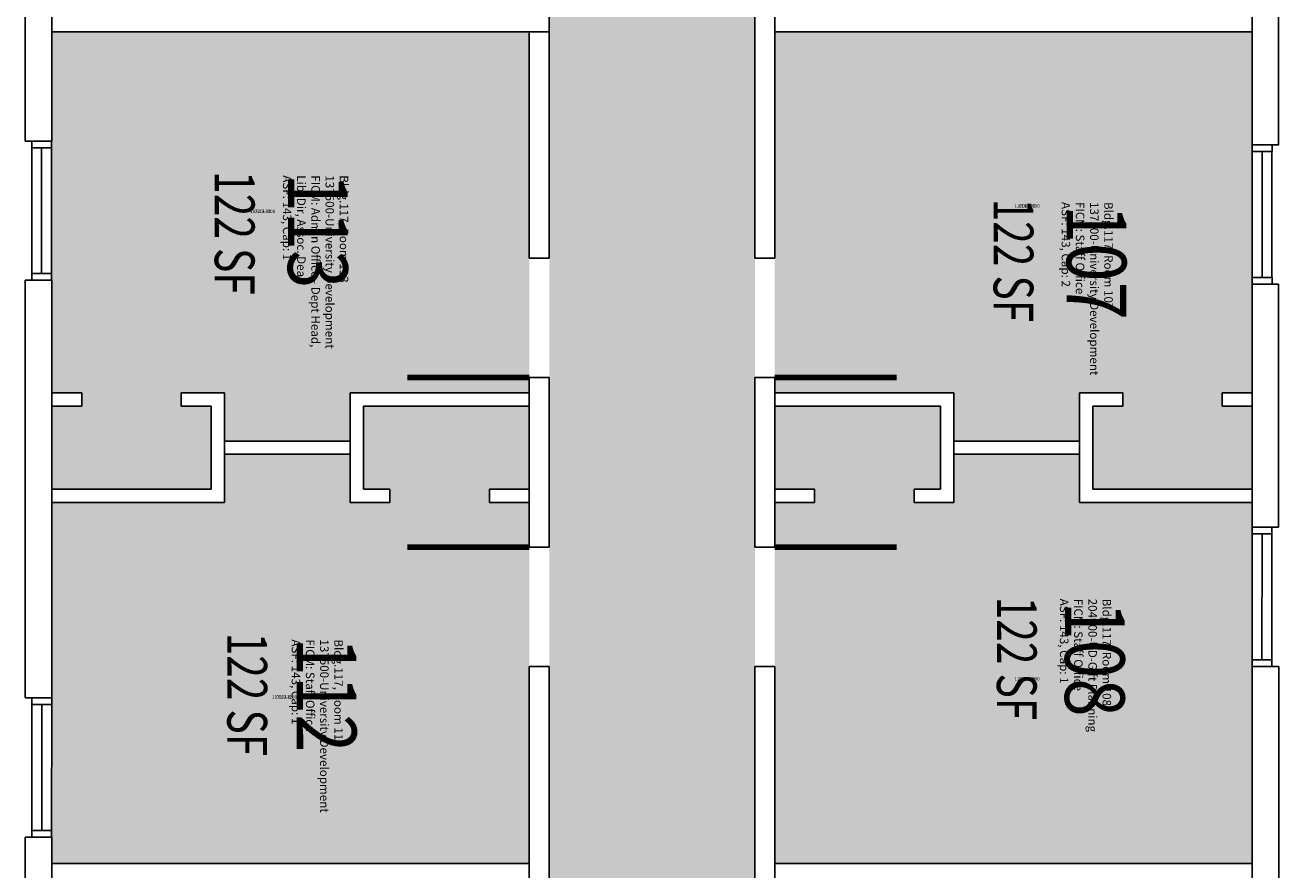
# Model space of a CAD drawing. Units: inches. Extents: x 0 to 386, y -37 to 1468.
# Drawn here: x 0 to 378, y 261 to 516 of the extents above; entities that cross this region are included whole.
import ezdxf
from ezdxf.enums import TextEntityAlignment as Align

# ---------------------------------------------------------------- set-up
doc = ezdxf.new("R2010")
doc.units = ezdxf.units.IN
doc.header["$LTSCALE"] = 50
doc.header["$MEASUREMENT"] = 0
for name, color, linetype in [('A-DOOR', 2, 'CONTINUOUS'), ('A-GLAZ', 1, 'CONTINUOUS'), ('A-GLAZ-SILL', 2, 'CONTINUOUS'), ('A-IDEN-RNUM', 7, 'CONTINUOUS'), ('A-IDEN-SNUM', 4, 'CONTINUOUS'), ('A-IDEN-VNUM', 4, 'CONTINUOUS'), ('A-WALL', 5, 'CONTINUOUS'), ('AREA-TEXT', 3, 'CONTINUOUS'), ('Rooms-Category-Color', 7, 'CONTINUOUS'), ('Rooms-College-Color', 7, 'CONTINUOUS'), ('Rooms-Department-Color', 7, 'CONTINUOUS'), ('Rooms-Division-Color', 7, 'CONTINUOUS'), ('Rooms-Information', 7, 'CONTINUOUS')]:
    doc.layers.add(name, color=color, linetype=linetype)
doc.styles.add('AREA', font='arial.ttf', dxfattribs={"width": 0.75, "height": 24})
doc.styles.add('ROOMSNUMBER', font='txt.shx', dxfattribs={"height": 0.08333})
doc.styles.add('ROOMVNUMBER', font='simplex.shx', dxfattribs={"width": 0.85})

msp = doc.modelspace()

# ---------------------------------------------------------------- hatches: boundary and pattern name
at = {"layer": 'Rooms-Category-Color', "true_color": 0xadadad}
msp.add_hatch(color=253, dxfattribs=at).paths.add_polyline_path([(220.1, 1420.03), (220.1, 8.04), (158.04, 8.04), (158.08, 1058.22), (168.03, 1058.22), (168.04, 1420.03)])
at = {"layer": 'Rooms-Category-Color', "true_color": 0xfa9ba3}
for points in [[(152.04, 405), (98.04, 405), (98.04, 390.5), (60.1, 390.5), (60.1, 405), (47.07, 405), (47.07, 401), (56.1, 401), (56.1, 376), (8.04, 376), (8.04, 401), (17.07, 401), (17.07, 405), (8.04, 405), (8.04, 514), (152.04, 514)], [(226.07, 405), (280.07, 405), (280.07, 390.5), (318.02, 390.5), (318.02, 405), (331.04, 405), (331.04, 401), (322.01, 401), (322.01, 376), (370.07, 376), (370.07, 401), (361.04, 401), (361.04, 405), (370.07, 405), (370.07, 514), (226.07, 514)], [(140.04, 376), (140.04, 372), (145.6, 372), (152.04, 372), (152.04, 263), (8.04, 263), (8.04, 372), (60.1, 372), (60.1, 386.5), (98.04, 386.5), (98.04, 372), (110.04, 372), (110.04, 376), (102.04, 376), (102.04, 401), (152.04, 401), (152.04, 376)], [(238.07, 376), (238.07, 372), (232.51, 372), (226.07, 372), (226.07, 263), (370.07, 263), (370.07, 372), (318.02, 372), (318.02, 386.5), (280.07, 386.5), (280.07, 372), (268.07, 372), (268.07, 376), (276.08, 376), (276.08, 401), (226.07, 401), (226.07, 376)]]:
    msp.add_hatch(color=241, dxfattribs=at).paths.add_polyline_path(points)
at = {"layer": 'Rooms-College-Color', "true_color": 0xadadad}
msp.add_hatch(color=253, dxfattribs=at).paths.add_polyline_path([(220.1, 1420.03), (220.1, 8.04), (158.04, 8.04), (158.08, 1058.22), (168.03, 1058.22), (168.04, 1420.03)])
at = {"layer": 'Rooms-College-Color', "true_color": 0x80bc67}
for points in [[(152.04, 405), (98.04, 405), (98.04, 390.5), (60.1, 390.5), (60.1, 405), (47.07, 405), (47.07, 401), (56.1, 401), (56.1, 376), (8.04, 376), (8.04, 401), (17.07, 401), (17.07, 405), (8.04, 405), (8.04, 514), (152.04, 514)], [(226.07, 405), (280.07, 405), (280.07, 390.5), (318.02, 390.5), (318.02, 405), (331.04, 405), (331.04, 401), (322.01, 401), (322.01, 376), (370.07, 376), (370.07, 401), (361.04, 401), (361.04, 405), (370.07, 405), (370.07, 514), (226.07, 514)], [(140.04, 376), (140.04, 372), (145.6, 372), (152.04, 372), (152.04, 263), (8.04, 263), (8.04, 372), (60.1, 372), (60.1, 386.5), (98.04, 386.5), (98.04, 372), (110.04, 372), (110.04, 376), (102.04, 376), (102.04, 401), (152.04, 401), (152.04, 376)], [(238.07, 376), (238.07, 372), (232.51, 372), (226.07, 372), (226.07, 263), (370.07, 263), (370.07, 372), (318.02, 372), (318.02, 386.5), (280.07, 386.5), (280.07, 372), (268.07, 372), (268.07, 376), (276.08, 376), (276.08, 401), (226.07, 401), (226.07, 376)]]:
    msp.add_hatch(color=83, dxfattribs=at).paths.add_polyline_path(points)
at = {"layer": 'Rooms-Department-Color', "true_color": 0xacacac}
msp.add_hatch(color=253, dxfattribs=at).paths.add_polyline_path([(220.1, 1420.03), (220.1, 8.04), (158.04, 8.04), (158.08, 1058.22), (168.03, 1058.22), (168.04, 1420.03)])
at = {"layer": 'Rooms-Department-Color', "true_color": 0xe66c51}
for points in [[(152.04, 405), (98.04, 405), (98.04, 390.5), (60.1, 390.5), (60.1, 405), (47.07, 405), (47.07, 401), (56.1, 401), (56.1, 376), (8.04, 376), (8.04, 401), (17.07, 401), (17.07, 405), (8.04, 405), (8.04, 514), (152.04, 514)], [(226.07, 405), (280.07, 405), (280.07, 390.5), (318.02, 390.5), (318.02, 405), (331.04, 405), (331.04, 401), (322.01, 401), (322.01, 376), (370.07, 376), (370.07, 401), (361.04, 401), (361.04, 405), (370.07, 405), (370.07, 514), (226.07, 514)], [(140.04, 376), (140.04, 372), (145.6, 372), (152.04, 372), (152.04, 263), (8.04, 263), (8.04, 372), (60.1, 372), (60.1, 386.5), (98.04, 386.5), (98.04, 372), (110.04, 372), (110.04, 376), (102.04, 376), (102.04, 401), (152.04, 401), (152.04, 376)], [(238.07, 376), (238.07, 372), (232.51, 372), (226.07, 372), (226.07, 263), (370.07, 263), (370.07, 372), (318.02, 372), (318.02, 386.5), (280.07, 386.5), (280.07, 372), (268.07, 372), (268.07, 376), (276.08, 376), (276.08, 401), (226.07, 401), (226.07, 376)]]:
    msp.add_hatch(color=13, dxfattribs=at).paths.add_polyline_path(points)
at = {"layer": 'Rooms-Division-Color', "true_color": 0xadadad}
msp.add_hatch(color=253, dxfattribs=at).paths.add_polyline_path([(220.1, 1420.03), (220.1, 8.04), (158.04, 8.04), (158.08, 1058.22), (168.03, 1058.22), (168.04, 1420.03)])
at = {"layer": 'Rooms-Division-Color', "true_color": 0xe66c51}
for points in [[(152.04, 405), (98.04, 405), (98.04, 390.5), (60.1, 390.5), (60.1, 405), (47.07, 405), (47.07, 401), (56.1, 401), (56.1, 376), (8.04, 376), (8.04, 401), (17.07, 401), (17.07, 405), (8.04, 405), (8.04, 514), (152.04, 514)], [(226.07, 405), (280.07, 405), (280.07, 390.5), (318.02, 390.5), (318.02, 405), (331.04, 405), (331.04, 401), (322.01, 401), (322.01, 376), (370.07, 376), (370.07, 401), (361.04, 401), (361.04, 405), (370.07, 405), (370.07, 514), (226.07, 514)], [(140.04, 376), (140.04, 372), (145.6, 372), (152.04, 372), (152.04, 263), (8.04, 263), (8.04, 372), (60.1, 372), (60.1, 386.5), (98.04, 386.5), (98.04, 372), (110.04, 372), (110.04, 376), (102.04, 376), (102.04, 401), (152.04, 401), (152.04, 376)], [(238.07, 376), (238.07, 372), (232.51, 372), (226.07, 372), (226.07, 263), (370.07, 263), (370.07, 372), (318.02, 372), (318.02, 386.5), (280.07, 386.5), (280.07, 372), (268.07, 372), (268.07, 376), (276.08, 376), (276.08, 401), (226.07, 401), (226.07, 376)]]:
    msp.add_hatch(color=13, dxfattribs=at).paths.add_polyline_path(points)

# ---------------------------------------------------------------- linework, layer by layer
at = {"layer": 'A-DOOR'}
for points in [[(152.04, 409.69, 1.72, 1.72, 0), (115.24, 409.69, 0, 0, 0), (115.24, 408.83, 0, 0, -0.414214), (152.04, 445.63, 0, 0, -0.414214)], [(226.07, 409.69, 1.72, 1.72, 0), (262.87, 409.69, 0, 0, 0), (262.87, 408.83, 0, 0, 0.414214), (226.07, 445.63, 0, 0, 0.414214)], [(152.04, 358.44, 1.72, 1.72, 0), (115.24, 358.44, 0, 0, 0), (115.24, 359.3, 0, 0, 0.414214), (152.04, 322.5, 0, 0, 0.414214)], [(226.07, 358.44, 1.72, 1.72, 0), (262.87, 358.44, 0, 0, 0), (262.87, 359.3, 0, 0, -0.414214), (226.07, 322.5, 0, 0, -0.414214)]]:
    msp.add_lwpolyline(points, format="xyseb", dxfattribs=at)
at = {"layer": 'A-GLAZ'}
for p, q in [((5, 479), (5, 441)), ((373.02, 477.84), (373.02, 439.84)), ((373.02, 362.5), (373.01, 324.5)), ((5.02, 311), (5.01, 273))]:
    msp.add_line(p, q, dxfattribs=at)
at = {"layer": 'A-GLAZ-SILL'}
for p, q in [((2, 479), (2, 481)), ((8, 481), (8, 439)), ((8, 479), (2, 479)), ((2, 479), (2, 441)), ((376.02, 477.84), (370.02, 477.84)), ((370.02, 477.84), (370.02, 439.84)), ((370.04, 477.84), (370.04, 479.84)), ((376.02, 477.84), (376.02, 439.84)), ((376.04, 477.84), (376.04, 479.84)), ((8, 441), (2, 441)), ((2, 441), (2, 439)), ((376.02, 439.84), (370.02, 439.84)), ((370.03, 439.84), (370.03, 437.84)), ((376.03, 439.84), (376.03, 437.84)), ((370.02, 362.5), (370.02, 364.5)), ((376.02, 362.5), (376.02, 364.5)), ((370.02, 362.5), (370.01, 324.5)), ((376.02, 362.5), (370.02, 362.5)), ((376.02, 362.5), (376.01, 324.5)), ((376.01, 324.5), (370.01, 324.5)), ((370.01, 324.5), (370.01, 322.5)), ((376.01, 324.5), (376.01, 322.5)), ((2.02, 311), (2.01, 273)), ((2.02, 311), (2.02, 313)), ((8.02, 311), (2.02, 311)), ((8.02, 311), (8.01, 273)), ((8.02, 311), (8.02, 313)), ((8.01, 273), (2.01, 273)), ((2.01, 273), (2.01, 271)), ((8.01, 273), (8.01, 271))]:
    msp.add_line(p, q, dxfattribs=at)
at = {"layer": 'A-WALL'}
for p, q in [((158.04, 445.63), (158.04, 610)), ((220.07, 445.63), (220.07, 586.37)), ((226.07, 445.63), (226.07, 586.37)), ((370.07, 568.5), (370.07, 479.84)), ((378.02, 479.84), (378.03, 568.5)), ((0, 481), (0, 541.14)), ((8.04, 481), (8.04, 541.14)), ((8.04, 514), (158.04, 514)), ((152.04, 445.63), (152.04, 514)), ((226.07, 514), (370.07, 514)), ((8.02, 481), (0, 481)), ((378.04, 479.84), (370.04, 479.84)), ((378.02, 479.84), (370.07, 479.84)), ((152.04, 445.63), (158.04, 445.63)), ((226.07, 445.63), (220.07, 445.63)), ((8, 439), (0, 439)), ((0, 313), (0, 439)), ((8.04, 313), (8.04, 439)), ((378.02, 437.84), (370.02, 437.84)), ((378.03, 437.84), (370.03, 437.84)), ((370.07, 437.84), (370.07, 364.5)), ((378.02, 364.5), (378.02, 437.84)), ((152.04, 358.44), (152.04, 409.63)), ((152.04, 409.63), (158.04, 409.63)), ((158.04, 358.5), (158.04, 409.63)), ((220.07, 358.5), (220.07, 409.63)), ((226.07, 409.63), (220.07, 409.63)), ((226.07, 358.44), (226.07, 409.63)), ((17.07, 405), (8.04, 405)), ((17.07, 401), (17.07, 405)), ((60.1, 405), (47.07, 405)), ((47.07, 401), (47.07, 405)), ((60.1, 372), (60.1, 405)), ((98.04, 372), (98.04, 405)), ((152.04, 405), (98.04, 405)), ((226.07, 405), (280.07, 405)), ((280.07, 372), (280.07, 405)), ((318.02, 372), (318.02, 405)), ((318.02, 405), (331.04, 405)), ((331.04, 401), (331.04, 405)), ((361.04, 405), (370.07, 405)), ((361.04, 401), (361.04, 405)), ((17.07, 401), (8.04, 401)), ((56.1, 401), (47.07, 401)), ((56.1, 376), (56.1, 401)), ((152.04, 401), (102.04, 401)), ((102.04, 376), (102.04, 401)), ((226.07, 401), (276.08, 401)), ((276.08, 376), (276.08, 401)), ((322.01, 376), (322.01, 401)), ((322.01, 401), (331.04, 401)), ((361.04, 401), (370.07, 401)), ((60.1, 390.5), (98.04, 390.5)), ((318.02, 390.5), (280.07, 390.5)), ((60.1, 386.5), (98.04, 386.5)), ((318.02, 386.5), (280.07, 386.5)), ((56.1, 376), (8.04, 376)), ((110.04, 376), (102.04, 376)), ((110.04, 372), (110.04, 376)), ((152.04, 376), (140.04, 376)), ((140.04, 372), (140.04, 376)), ((226.07, 376), (238.07, 376)), ((238.07, 372), (238.07, 376)), ((268.07, 376), (276.08, 376)), ((268.07, 372), (268.07, 376)), ((322.01, 376), (370.07, 376)), ((60.1, 372), (8.04, 372)), ((110.04, 372), (98.04, 372)), ((152.04, 372), (140.04, 372)), ((226.07, 372), (238.07, 372)), ((268.07, 372), (280.07, 372)), ((318.02, 372), (370.07, 372)), ((378.02, 364.5), (370.02, 364.5)), ((158.04, 358.5), (152.04, 358.5)), ((220.07, 358.5), (226.07, 358.5)), ((158.04, 322.5), (152.04, 322.5)), ((152.04, 199.51), (152.04, 322.5)), ((158.04, 199.51), (158.04, 322.5)), ((220.07, 322.5), (226.07, 322.5)), ((220.07, 199.51), (220.07, 322.5)), ((226.07, 199.51), (226.07, 322.5)), ((378.11, 322.5), (370.01, 322.5)), ((370.07, 322.5), (370.07, 199.5)), ((378.11, 322.5), (378.11, 199.5)), ((0.02, 313), (8.02, 313)), ((0, 211), (0, 271)), ((0.01, 271), (8.01, 271)), ((8.04, 211), (8.04, 271)), ((152.04, 263), (8.04, 263)), ((226.07, 263), (370.07, 263))]:
    msp.add_line(p, q, dxfattribs=at)

# ---------------------------------------------------------------- texts
at = {"layer": 'A-IDEN-RNUM', "style": 'ROOMSNUMBER'}
for s, p in [('0107-00', (302.18, 461.29)), ('0113-00', (71.61, 459.68)), ('0108-00', (302.18, 318.62)), ('0112-00', (78.23, 313.14))]:
    msp.add_text(s, height=1, dxfattribs=at).set_placement(p, align=Align.MIDDLE)
at = {"layer": 'A-IDEN-SNUM', "style": 'ROOMSNUMBER'}
for s, p in [('1170010700', (302.18, 461.29)), ('1170011300', (71.61, 459.68)), ('1170010800', (302.18, 318.62)), ('1170011200', (78.23, 313.14))]:
    msp.add_text(s, height=1, dxfattribs=at).set_placement(p, align=Align.MIDDLE)
at = {"layer": 'A-IDEN-VNUM', "style": 'ROOMVNUMBER', "width": 0.85}
for s, p in [('113', (85.95, 453.91)), ('107', (320.78, 444.41)), ('108', (320.27, 324.72)), ('112', (88.59, 313.9))]:
    msp.add_text(s, height=18, rotation=270, dxfattribs=at).set_placement(p, align=Align.MIDDLE)
at = {"layer": 'AREA-TEXT', "style": 'AREA', "width": 0.75}
for p in [(63.21, 453.27), (298.07, 445), (299.06, 324.91), (66.99, 314.05)]:
    msp.add_text('122 SF', height=12, rotation=270, dxfattribs=at).set_placement(p, align=Align.MIDDLE_CENTER)

# ---------------------------------------------------------------- next in the draw order: texts
at = {"layer": 'Rooms-Information', "width": 57.6, "attachment_point": 7, "rotation": 270, "style": 'ROOMVNUMBER', "bg_fill": 3, "box_fill_scale": 1.5, "bg_fill_color": 256, "bg_fill_true_color": 13158600, "bg_fill_transparency": 0}
for s, insert, char_height in [('Bldg.117, Room 113^M^J137500-University Development^M^JFICM: Admin Office - Dept Head, Lib, Dir, Assoc. Dean^M^JASF: 143, Cap: 1', (76.95, 470.67), 2.57143), ('Bldg.117, Room 107^M^J137500-University Development^M^JFICM: Staff Office^M^JASF: 143, Cap: 2', (311.78, 462.62), 2.5714), ('Bldg.117, Room 108^M^J204900-UD-Gift Planning^M^JFICM: Staff Office^M^JASF: 143, Cap: 1', (311.27, 342.94), 2.5714), ('Bldg.117, Room 112^M^J137500-University Development^M^JFICM: Staff Office^M^JASF: 143, Cap: 1', (79.59, 330.66), 2.5714)]:
    msp.add_mtext(s, dxfattribs=dict(at, insert=insert, char_height=char_height))

doc.saveas('drawing.dxf')
